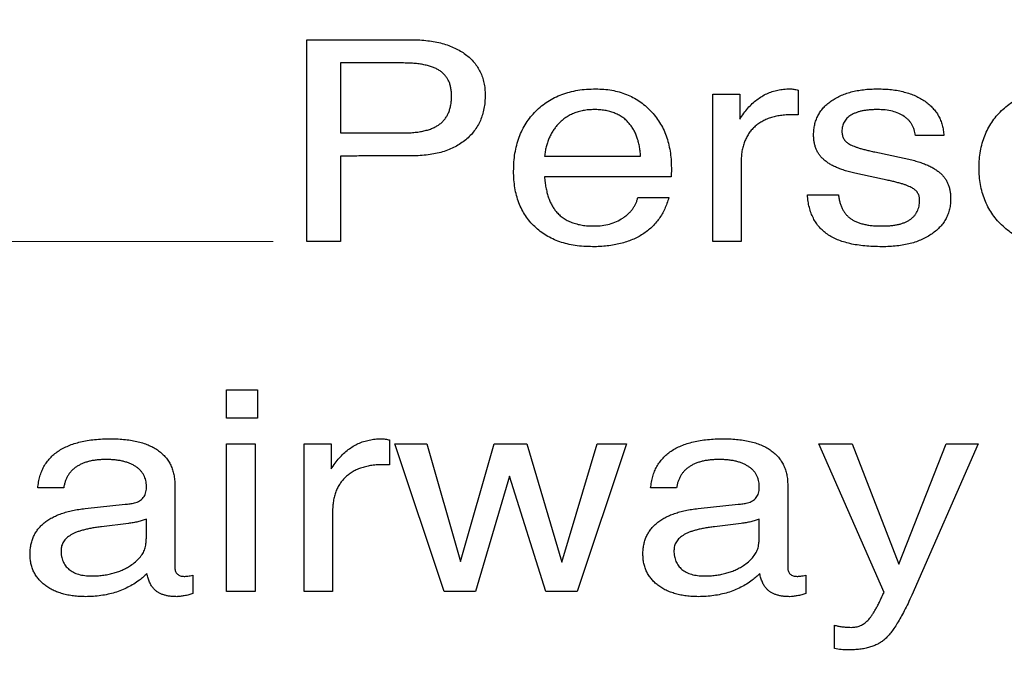
# Model space of a CAD drawing. Units: inches. Extents: x 0.3 to 21.8, y 0.2 to 16.9.
# Drawn here: x 2.5 to 4, y 7 to 8 of the extents above; entities that cross this region are included whole.
import ezdxf

# ---------------------------------------------------------------- set-up
doc = ezdxf.new("R2010")
doc.units = ezdxf.units.IN
doc.header["$MEASUREMENT"] = 0
doc.styles.add('SLDTEXTSTYLE0', font='TXT', dxfattribs={"width": 0.7})
doc.dimstyles.new('SLDDIMSTYLE1', dxfattribs={"dimtxt": 0.125, "dimasz": 0.13, "dimexe": 0, "dimexo": 0.0625, "dimgap": 0.03125, "dimtad": 0, "dimtih": 1, "dimtoh": 1, "dimrnd": 1e-09, "dimzin": 12, "dimdsep": 46, "dimtxsty": 'SLDTEXTSTYLE0', "dimblk1": 'NONE', "dimblk2": 'NONE', "dimsah": 1, "dimcen": 0.09, "dimadec": 0, "dimazin": 3, "dimtfac": 1, "dimtofl": 0, "dimtmove": 0, "dimatfit": 3, "dimldrblk": 'NONE', "dimfxl": 0, "dimfrac": 2, "dimtolj": 1, "dimtzin": 12, "dimarcsym": 0})
doc.dimstyles.new('SLDDIMSTYLE2', dxfattribs={"dimtxt": 0.125, "dimasz": 0.13, "dimexe": 0, "dimexo": 0.0625, "dimgap": 0.03125, "dimtad": 0, "dimtih": 1, "dimtoh": 1, "dimrnd": 1e-09, "dimzin": 4, "dimdsep": 46, "dimtxsty": 'SLDTEXTSTYLE0', "dimblk1": 'NONE', "dimblk2": 'NONE', "dimsah": 1, "dimcen": 0.09, "dimadec": 0, "dimazin": 1, "dimtfac": 1, "dimtofl": 0, "dimtmove": 0, "dimatfit": 3, "dimldrblk": 'NONE', "dimfxl": 0, "dimfrac": 2, "dimtolj": 1, "dimtzin": 12, "dimarcsym": 0})

# ---------------------------------------------------------------- blocks, each defined once
blk = doc.blocks.new('_D_2')
at = {"color": 137, "linetype": 'Continuous', "lineweight": 0}
blk.add_line((2.9141, 7.6588), (1.1298, 7.6588), dxfattribs=at)
at = {"color": 137, "linetype": 'Continuous', "lineweight": 18, "insert": (0.8342, 7.7182), "char_height": 0.125, "attachment_point": 1, "style": 'SLDTEXTSTYLE0'}
blk.add_mtext('3.50', dxfattribs=at)
blk = doc.blocks.new('_None')
blk = doc.blocks.new('_D_3')
at = {"color": 137, "linetype": 'Continuous', "lineweight": 0}
blk.add_line((2.691, 8.4088), (1.1298, 8.4088), dxfattribs=at)
at = {"color": 137, "linetype": 'Continuous', "lineweight": 18, "insert": (0.8342, 8.4682), "char_height": 0.125, "attachment_point": 1, "style": 'SLDTEXTSTYLE0'}
blk.add_mtext('4.25', dxfattribs=at)
blk = doc.blocks.new('_D_4')
at = {"color": 137, "linetype": 'Continuous', "lineweight": 0}
blk.add_line((3.0506, 9.3338), (1.1298, 9.3338), dxfattribs=at)
at = {"color": 137, "linetype": 'Continuous', "lineweight": 18, "insert": (0.8342, 9.3932), "char_height": 0.125, "attachment_point": 1, "style": 'SLDTEXTSTYLE0'}
blk.add_mtext('5.18', dxfattribs=at)
blk = doc.blocks.new('_D_5')
at = {"color": 137, "linetype": 'Continuous', "lineweight": 0}
blk.add_line((4.4507, 10.3971), (1.1298, 10.3971), dxfattribs=at)
at = {"color": 137, "linetype": 'Continuous', "lineweight": 18, "insert": (0.8342, 10.4565), "char_height": 0.125, "attachment_point": 1, "style": 'SLDTEXTSTYLE0'}
blk.add_mtext('6.24', dxfattribs=at)

msp = doc.modelspace()

# ---------------------------------------------------------------- linework, layer by layer
at = {"color": 7, "linetype": 'Continuous', "lineweight": 25}
for p, q in [((2.9641, 7.6588), (2.9641, 7.9588)), ((2.9641, 7.9588), (3.1195, 7.9588)), ((3.1082, 7.9242), (3.0141, 7.9242)), ((3.0141, 7.9242), (3.0141, 7.8203)), ((3.6949, 7.8839), (3.6949, 7.8471)), ((3.568, 7.6588), (3.568, 7.878)), ((3.568, 7.878), (3.6081, 7.878)), ((3.6081, 7.878), (3.6081, 7.8409)), ((3.6949, 7.8471), (3.6857, 7.8472)), ((3.0141, 7.8203), (3.1082, 7.8203)), ((3.9117, 7.8165), (3.8693, 7.8165)), ((3.8088, 7.7919), (3.8529, 7.7828)), ((3.0141, 7.7857), (3.0141, 7.6588)), ((3.3178, 7.7857), (3.4606, 7.7857)), ((3.6103, 7.7772), (3.6103, 7.6588)), ((3.5064, 7.7682), (3.506, 7.7549)), ((3.506, 7.7549), (3.3178, 7.7549)), ((3.8272, 7.7501), (3.7837, 7.7594)), ((3.4564, 7.7242), (3.5026, 7.7242)), ((3.7088, 7.728), (3.7549, 7.728)), ((3.0141, 7.6588), (2.9641, 7.6588)), ((3.6103, 7.6588), (3.568, 7.6588)), ((2.8449, 7.3963), (2.8449, 7.4386)), ((2.8449, 7.4386), (2.891, 7.4386)), ((2.891, 7.4386), (2.891, 7.3963)), ((2.891, 7.3963), (2.8449, 7.3963)), ((2.8449, 7.3579), (2.8872, 7.3579)), ((2.8449, 7.1386), (2.8449, 7.3579)), ((2.8872, 7.3579), (2.8872, 7.1386)), ((2.9603, 7.1386), (2.9603, 7.3579)), ((2.9603, 7.3579), (3.0004, 7.3579)), ((3.0004, 7.3579), (3.0004, 7.3207)), ((3.0872, 7.3638), (3.0872, 7.3269)), ((3.1686, 7.1386), (3.0949, 7.3579)), ((3.0949, 7.3579), (3.1428, 7.3579)), ((3.1428, 7.3579), (3.1926, 7.1833)), ((3.1926, 7.1833), (3.2431, 7.3579)), ((3.2431, 7.3579), (3.2916, 7.3579)), ((3.2916, 7.3579), (3.3437, 7.1821)), ((3.3437, 7.1821), (3.3963, 7.3579)), ((3.4396, 7.3579), (3.3662, 7.1386)), ((3.3963, 7.3579), (3.4396, 7.3579)), ((3.8227, 7.1372), (3.7256, 7.3579)), ((3.7256, 7.3579), (3.7753, 7.3579)), ((3.7753, 7.3579), (3.8449, 7.1794)), ((3.8449, 7.1794), (3.9149, 7.3579)), ((3.9626, 7.3579), (3.864, 7.133)), ((3.9149, 7.3579), (3.9626, 7.3579)), ((3.0872, 7.3269), (3.0781, 7.3271)), ((3.2659, 7.31), (3.2153, 7.1386)), ((3.3195, 7.1386), (3.2659, 7.31)), ((2.7256, 7.2929), (2.7256, 7.2949)), ((2.768, 7.2964), (2.768, 7.1736)), ((3.6372, 7.2929), (3.6372, 7.2949)), ((3.6795, 7.2964), (3.6795, 7.1736)), ((2.6026, 7.2925), (2.5641, 7.2925)), ((3.5141, 7.2925), (3.4756, 7.2925)), ((2.6347, 7.262), (2.6942, 7.2682)), ((3.5463, 7.262), (3.6057, 7.2682)), ((3.0026, 7.2571), (3.0026, 7.1386)), ((2.6988, 7.2397), (2.6591, 7.2348)), ((2.7256, 7.223), (2.7256, 7.2463)), ((3.6104, 7.2397), (3.5706, 7.2348)), ((3.6372, 7.223), (3.6372, 7.2463)), ((2.7949, 7.1627), (2.7949, 7.1355)), ((3.7064, 7.1627), (3.7064, 7.1355)), ((2.8872, 7.1386), (2.8449, 7.1386)), ((3.0026, 7.1386), (2.9603, 7.1386)), ((3.2153, 7.1386), (3.1686, 7.1386)), ((3.3662, 7.1386), (3.3195, 7.1386)), ((3.8211, 7.1343), (3.8227, 7.1372)), ((3.749, 7.054), (3.749, 7.0886))]:
    msp.add_line(p, q, dxfattribs=at)
for points, knots in [([(3.1195, 7.9588), (3.1237, 7.9587), (3.1319, 7.9586), (3.1438, 7.9575), (3.155, 7.9559), (3.1655, 7.9535), (3.1753, 7.9504), (3.1843, 7.9466), (3.1927, 7.9422), (3.2004, 7.9371), (3.2072, 7.9314), (3.2132, 7.9251), (3.2183, 7.9183), (3.2224, 7.9109), (3.2256, 7.9031), (3.2279, 7.8947), (3.2292, 7.8858), (3.2294, 7.8796), (3.2295, 7.8765)], [0, 0, 0, 0, 0.081117, 0.158215, 0.231189, 0.300454, 0.366345, 0.429463, 0.490555, 0.549843, 0.607414, 0.662853, 0.717167, 0.771354, 0.825819, 0.88135, 0.939399, 1, 1, 1, 1]), ([(3.1795, 7.8755), (3.1795, 7.8775), (3.1794, 7.8815), (3.1785, 7.8872), (3.1772, 7.8925), (3.1754, 7.8974), (3.1729, 7.9018), (3.1699, 7.9058), (3.1664, 7.9094), (3.1623, 7.9126), (3.1577, 7.9154), (3.1524, 7.9177), (3.1466, 7.9197), (3.1401, 7.9213), (3.133, 7.9227), (3.1253, 7.9235), (3.117, 7.9241), (3.1112, 7.9241), (3.1082, 7.9242)], [0, 0, 0, 0, 0.061584, 0.12009, 0.174765, 0.227606, 0.278618, 0.3287, 0.379544, 0.431217, 0.485342, 0.543431, 0.606055, 0.673291, 0.746423, 0.824943, 0.909201, 1, 1, 1, 1]), ([(3.2718, 7.7635), (3.2719, 7.7681), (3.2721, 7.777), (3.2736, 7.7899), (3.2762, 7.8022), (3.2799, 7.8138), (3.2845, 7.8246), (3.2902, 7.8347), (3.2969, 7.8441), (3.3047, 7.8527), (3.3133, 7.8605), (3.3227, 7.8673), (3.3328, 7.873), (3.3437, 7.8776), (3.3552, 7.8813), (3.3674, 7.8839), (3.3804, 7.8854), (3.3893, 7.8856), (3.3938, 7.8857)], [0, 0, 0, 0, 0.06999, 0.136674, 0.200603, 0.262669, 0.322702, 0.381742, 0.440907, 0.50024, 0.559803, 0.618718, 0.67791, 0.738226, 0.799705, 0.863633, 0.930318, 1, 1, 1, 1]), ([(3.3938, 7.8857), (3.3979, 7.8856), (3.406, 7.8855), (3.4177, 7.8838), (3.4289, 7.8813), (3.4395, 7.8778), (3.4494, 7.8732), (3.4588, 7.8677), (3.4674, 7.861), (3.4755, 7.8534), (3.4828, 7.845), (3.4891, 7.8359), (3.4945, 7.8262), (3.4989, 7.8158), (3.5022, 7.8048), (3.5047, 7.7932), (3.5062, 7.7809), (3.5063, 7.7725), (3.5064, 7.7682)], [0, 0, 0, 0, 0.067297, 0.131829, 0.194058, 0.254638, 0.313931, 0.373057, 0.432498, 0.492834, 0.553534, 0.613864, 0.674209, 0.7352, 0.797977, 0.862699, 0.929753, 1, 1, 1, 1]), ([(3.6202, 7.8572), (3.6224, 7.8594), (3.6265, 7.8639), (3.6335, 7.8697), (3.6407, 7.8746), (3.6484, 7.8787), (3.6564, 7.8819), (3.6648, 7.884), (3.6735, 7.8855), (3.6795, 7.8856), (3.6825, 7.8857)], [0, 0, 0, 0, 0.13165, 0.259538, 0.382609, 0.504669, 0.62527, 0.747543, 0.871503, 1, 1, 1, 1]), ([(3.6825, 7.8857), (3.6846, 7.8856), (3.6887, 7.8855), (3.6928, 7.8844), (3.6949, 7.8839)], [0, 0, 0, 0, 0.489765, 1, 1, 1, 1]), ([(3.718, 7.8177), (3.718, 7.8202), (3.7182, 7.8252), (3.7194, 7.8325), (3.7214, 7.8393), (3.7243, 7.8458), (3.7278, 7.8519), (3.7323, 7.8575), (3.7375, 7.8627), (3.7436, 7.8675), (3.7502, 7.8718), (3.7575, 7.8755), (3.7654, 7.8786), (3.7738, 7.8813), (3.7828, 7.8832), (3.7923, 7.8847), (3.8024, 7.8855), (3.8094, 7.8856), (3.8129, 7.8857)], [0, 0, 0, 0, 0.058313, 0.114088, 0.168058, 0.221638, 0.274869, 0.329357, 0.385116, 0.443828, 0.504486, 0.566818, 0.63101, 0.69829, 0.767809, 0.841531, 0.91882, 1, 1, 1, 1]), ([(3.8129, 7.8857), (3.8165, 7.8856), (3.8236, 7.8855), (3.8339, 7.8847), (3.8436, 7.8833), (3.8528, 7.8812), (3.8614, 7.8787), (3.8694, 7.8755), (3.8769, 7.8717), (3.8837, 7.8674), (3.8899, 7.8626), (3.8953, 7.8573), (3.9001, 7.8516), (3.904, 7.8455), (3.9071, 7.8388), (3.9094, 7.8317), (3.9111, 7.8243), (3.9115, 7.8191), (3.9117, 7.8165)], [0, 0, 0, 0, 0.0809133, 0.1575828, 0.230323, 0.2999249, 0.366653, 0.4306311, 0.4921833, 0.5524355, 0.6107149, 0.6669631, 0.7215464, 0.7755949, 0.8297762, 0.8844637, 0.9411732, 1, 1, 1, 1]), ([(3.9641, 7.7684), (3.9642, 7.7727), (3.9644, 7.7811), (3.966, 7.7933), (3.9686, 7.805), (3.9722, 7.816), (3.977, 7.8263), (3.9827, 7.8361), (3.9896, 7.8451), (3.9975, 7.8535), (4.0061, 7.8611), (4.0155, 7.8677), (4.0255, 7.8733), (4.0362, 7.8779), (4.0475, 7.8813), (4.0595, 7.8838), (4.0721, 7.8855), (4.0807, 7.8856), (4.0851, 7.8857)], [0, 0, 0, 0, 0.067851, 0.132682, 0.19501, 0.256116, 0.315787, 0.375005, 0.434496, 0.495233, 0.556085, 0.616111, 0.676386, 0.737406, 0.799428, 0.863546, 0.930263, 1, 1, 1, 1]), ([(3.1082, 7.8203), (3.1112, 7.8203), (3.117, 7.8204), (3.1253, 7.8211), (3.133, 7.822), (3.1401, 7.8236), (3.1466, 7.8254), (3.1524, 7.8277), (3.1577, 7.8304), (3.1623, 7.8335), (3.1664, 7.8371), (3.1699, 7.8412), (3.1729, 7.8458), (3.1754, 7.8508), (3.1772, 7.8563), (3.1785, 7.8623), (3.1794, 7.8687), (3.1795, 7.8732), (3.1795, 7.8755)], [0, 0, 0, 0, 0.086486, 0.166824, 0.241758, 0.311756, 0.376404, 0.436861, 0.493703, 0.547143, 0.598951, 0.650818, 0.702808, 0.756531, 0.812321, 0.871174, 0.933222, 1, 1, 1, 1]), ([(3.2295, 7.8765), (3.2294, 7.8731), (3.2292, 7.8663), (3.2279, 7.8565), (3.2256, 7.8473), (3.2225, 7.8387), (3.2184, 7.8306), (3.2133, 7.8231), (3.2075, 7.8162), (3.2006, 7.8099), (3.1931, 7.8043), (3.1848, 7.7994), (3.1758, 7.7953), (3.166, 7.7919), (3.1556, 7.7893), (3.1445, 7.7875), (3.1327, 7.7863), (3.1246, 7.7862), (3.1205, 7.7861)], [0, 0, 0, 0, 0.064566, 0.125871, 0.184622, 0.24168, 0.298027, 0.353668, 0.409796, 0.467638, 0.526585, 0.586265, 0.64768, 0.7116, 0.778537, 0.848506, 0.922346, 1, 1, 1, 1]), ([(3.3916, 7.8549), (3.3888, 7.8549), (3.3834, 7.8547), (3.3755, 7.8536), (3.368, 7.8519), (3.361, 7.8494), (3.3543, 7.8462), (3.3481, 7.8423), (3.3423, 7.8377), (3.3389, 7.8341), (3.3372, 7.8323)], [0, 0, 0, 0, 0.136586, 0.267338, 0.39326, 0.514917, 0.635654, 0.755252, 0.876941, 1, 1, 1, 1]), ([(3.4429, 7.8353), (3.4414, 7.8369), (3.4384, 7.84), (3.4332, 7.844), (3.4275, 7.8474), (3.4213, 7.8501), (3.4146, 7.8523), (3.4074, 7.8539), (3.3996, 7.8548), (3.3943, 7.8549), (3.3916, 7.8549)], [0, 0, 0, 0, 0.115452, 0.229548, 0.345554, 0.465153, 0.588873, 0.718015, 0.854653, 1, 1, 1, 1]), ([(3.6081, 7.8409), (3.61, 7.8438), (3.6138, 7.8494), (3.6181, 7.8546), (3.6202, 7.8572)], [0, 0, 0, 0, 0.5101, 1, 1, 1, 1]), ([(3.8128, 7.8549), (3.8107, 7.8549), (3.8066, 7.8549), (3.8008, 7.8544), (3.7953, 7.8539), (3.7902, 7.853), (3.7855, 7.8518), (3.7811, 7.8503), (3.7771, 7.8487), (3.7736, 7.8467), (3.7704, 7.8445), (3.7676, 7.8422), (3.7653, 7.8394), (3.7634, 7.8365), (3.7619, 7.8334), (3.7609, 7.8299), (3.7602, 7.8263), (3.7602, 7.8238), (3.7601, 7.8225)], [0, 0, 0, 0, 0.089836, 0.174689, 0.253754, 0.328299, 0.397842, 0.463389, 0.525307, 0.583274, 0.637896, 0.690543, 0.741411, 0.79076, 0.84059, 0.891134, 0.944666, 1, 1, 1, 1]), ([(3.8693, 7.8165), (3.8691, 7.818), (3.8687, 7.8209), (3.8676, 7.8251), (3.8661, 7.829), (3.8643, 7.8328), (3.8619, 7.8362), (3.8592, 7.8394), (3.8561, 7.8423), (3.8513, 7.8459), (3.8445, 7.8496), (3.835, 7.8527), (3.8243, 7.8547), (3.8167, 7.8548), (3.8128, 7.8549)], [0, 0, 0, 0, 0.059396, 0.116779, 0.17207, 0.227103, 0.280833, 0.336032, 0.392216, 0.450015, 0.571545, 0.700592, 0.843395, 1, 1, 1, 1]), ([(3.4606, 7.7857), (3.4604, 7.7883), (3.46, 7.7933), (3.4589, 7.8006), (3.4574, 7.8075), (3.4553, 7.8139), (3.453, 7.82), (3.45, 7.8255), (3.4468, 7.8307), (3.4442, 7.8338), (3.4429, 7.8353)], [0, 0, 0, 0, 0.145136, 0.282177, 0.413165, 0.538937, 0.659591, 0.775838, 0.889254, 1, 1, 1, 1]), ([(3.6857, 7.8472), (3.6828, 7.8472), (3.6771, 7.8471), (3.6688, 7.8462), (3.6611, 7.8448), (3.6538, 7.8428), (3.647, 7.8403), (3.6408, 7.8371), (3.635, 7.8334), (3.6298, 7.8291), (3.6252, 7.8243), (3.6212, 7.819), (3.6178, 7.8132), (3.615, 7.807), (3.6129, 7.8002), (3.6113, 7.793), (3.6104, 7.7853), (3.6103, 7.78), (3.6103, 7.7772)], [0, 0, 0, 0, 0.074917, 0.14554, 0.21283, 0.277149, 0.338491, 0.397662, 0.455838, 0.51303, 0.569972, 0.625974, 0.682969, 0.740819, 0.80115, 0.864117, 0.930208, 1, 1, 1, 1]), ([(3.3372, 7.8323), (3.3359, 7.8308), (3.3333, 7.8277), (3.3299, 7.8227), (3.3268, 7.8175), (3.3242, 7.8117), (3.322, 7.8057), (3.3201, 7.7994), (3.3187, 7.7927), (3.3181, 7.788), (3.3178, 7.7857)], [0, 0, 0, 0, 0.116594, 0.233629, 0.352827, 0.473967, 0.598925, 0.728354, 0.861444, 1, 1, 1, 1]), ([(3.7601, 7.8225), (3.7602, 7.8206), (3.7604, 7.8169), (3.7624, 7.8118), (3.7656, 7.8074), (3.7685, 7.8053), (3.7701, 7.8043)], [0, 0, 0, 0, 0.261693, 0.504377, 0.745779, 1, 1, 1, 1]), ([(3.7334, 7.7804), (3.7322, 7.7815), (3.7297, 7.7837), (3.7266, 7.7876), (3.7238, 7.7918), (3.7217, 7.7963), (3.72, 7.8012), (3.7188, 7.8064), (3.7181, 7.8119), (3.718, 7.8157), (3.718, 7.8177)], [0, 0, 0, 0, 0.120177, 0.23893, 0.357562, 0.477367, 0.599427, 0.726581, 0.860192, 1, 1, 1, 1]), ([(3.7701, 7.8043), (3.771, 7.8037), (3.7729, 7.8026), (3.7763, 7.8011), (3.7802, 7.7996), (3.7848, 7.798), (3.7899, 7.7965), (3.7957, 7.7949), (3.802, 7.7935), (3.8065, 7.7925), (3.8088, 7.7919)], [0, 0, 0, 0, 0.077884, 0.166935, 0.271494, 0.388497, 0.520507, 0.665685, 0.826214, 1, 1, 1, 1]), ([(3.1205, 7.7861), (3.115, 7.7861), (3.1044, 7.7862), (3.0889, 7.7862), (3.0743, 7.7861), (3.0605, 7.7861), (3.0477, 7.7861), (3.0357, 7.7859), (3.0246, 7.7858), (3.0175, 7.7857), (3.0141, 7.7857)], [0, 0, 0, 0, 0.154235, 0.299994, 0.437281, 0.566091, 0.686994, 0.799992, 0.90395, 1, 1, 1, 1]), ([(3.7837, 7.7594), (3.7809, 7.76), (3.7754, 7.7613), (3.7675, 7.7633), (3.7602, 7.7657), (3.7536, 7.7682), (3.7476, 7.7709), (3.7423, 7.7739), (3.7375, 7.7769), (3.7347, 7.7792), (3.7334, 7.7804)], [0, 0, 0, 0, 0.159095, 0.30707, 0.444769, 0.573265, 0.692935, 0.802854, 0.904556, 1, 1, 1, 1]), ([(3.8529, 7.7828), (3.8559, 7.7822), (3.8616, 7.7809), (3.8699, 7.7786), (3.8775, 7.7762), (3.8845, 7.7736), (3.8908, 7.7708), (3.8964, 7.7678), (3.9014, 7.7646), (3.9044, 7.7622), (3.9058, 7.7611)], [0, 0, 0, 0, 0.158926, 0.306769, 0.44523, 0.573271, 0.692899, 0.803616, 0.905148, 1, 1, 1, 1]), ([(3.3893, 7.6511), (3.3849, 7.6512), (3.3762, 7.6514), (3.3636, 7.6527), (3.3517, 7.6551), (3.3405, 7.6583), (3.33, 7.6625), (3.3203, 7.6677), (3.3113, 7.6738), (3.303, 7.6808), (3.2957, 7.6886), (3.2893, 7.6972), (3.2838, 7.7065), (3.2795, 7.7166), (3.2759, 7.7273), (3.2736, 7.7388), (3.272, 7.7509), (3.2719, 7.7593), (3.2718, 7.7635)], [0, 0, 0, 0, 0.072407, 0.141265, 0.206722, 0.269538, 0.33067, 0.390165, 0.448567, 0.507079, 0.565188, 0.622946, 0.681085, 0.740193, 0.801213, 0.864181, 0.930525, 1, 1, 1, 1]), ([(4.0851, 7.6511), (4.0807, 7.6512), (4.0721, 7.6513), (4.0595, 7.6529), (4.0475, 7.6554), (4.0362, 7.659), (4.0256, 7.6636), (4.0155, 7.6691), (4.0062, 7.6758), (3.9974, 7.6833), (3.9896, 7.6917), (3.9827, 7.7008), (3.977, 7.7105), (3.9722, 7.7209), (3.9686, 7.7319), (3.966, 7.7435), (3.9644, 7.7557), (3.9642, 7.7641), (3.9641, 7.7684)], [0, 0, 0, 0, 0.069752, 0.136483, 0.200614, 0.262742, 0.323775, 0.383909, 0.44413, 0.504994, 0.565743, 0.625247, 0.684477, 0.744448, 0.805266, 0.867607, 0.932452, 1, 1, 1, 1]), ([(3.3178, 7.7549), (3.318, 7.7522), (3.3185, 7.7469), (3.3197, 7.7392), (3.3213, 7.732), (3.3233, 7.7252), (3.3255, 7.719), (3.3284, 7.7133), (3.3314, 7.708), (3.3338, 7.7049), (3.335, 7.7034)], [0, 0, 0, 0, 0.14884, 0.289878, 0.423783, 0.549545, 0.670465, 0.784395, 0.894182, 1, 1, 1, 1]), ([(3.8658, 7.7378), (3.8649, 7.7383), (3.863, 7.7395), (3.8596, 7.7409), (3.8557, 7.7426), (3.8512, 7.744), (3.8461, 7.7456), (3.8403, 7.7471), (3.834, 7.7486), (3.8295, 7.7496), (3.8272, 7.7501)], [0, 0, 0, 0, 0.07684, 0.166164, 0.26967, 0.386557, 0.519392, 0.664633, 0.826, 1, 1, 1, 1]), ([(3.9058, 7.7611), (3.9071, 7.7599), (3.9096, 7.7576), (3.9129, 7.7536), (3.9156, 7.7493), (3.9179, 7.7446), (3.9197, 7.7396), (3.9208, 7.7343), (3.9217, 7.7286), (3.9218, 7.7247), (3.9218, 7.7227)], [0, 0, 0, 0, 0.120625, 0.23877, 0.358223, 0.478272, 0.599874, 0.727407, 0.860079, 1, 1, 1, 1]), ([(3.8757, 7.7199), (3.8756, 7.7218), (3.8754, 7.7254), (3.8734, 7.7304), (3.8702, 7.7347), (3.8673, 7.7368), (3.8658, 7.7378)], [0, 0, 0, 0, 0.262045, 0.502407, 0.74446, 1, 1, 1, 1]), ([(3.5026, 7.7242), (3.5017, 7.7213), (3.5001, 7.7155), (3.4966, 7.7074), (3.4927, 7.6998), (3.4882, 7.6927), (3.483, 7.6862), (3.4773, 7.6801), (3.4709, 7.6746), (3.4639, 7.6696), (3.4564, 7.6652), (3.4484, 7.6615), (3.4398, 7.6582), (3.4307, 7.6556), (3.4211, 7.6536), (3.411, 7.6521), (3.4003, 7.6513), (3.3931, 7.6511), (3.3893, 7.6511)], [0, 0, 0, 0, 0.0620065, 0.1220757, 0.1803464, 0.2378114, 0.2945532, 0.3512428, 0.4089294, 0.4669793, 0.5264736, 0.586959, 0.6493984, 0.7139267, 0.7811549, 0.8509632, 0.9239373, 1, 1, 1, 1]), ([(3.3917, 7.6819), (3.3956, 7.682), (3.4033, 7.6822), (3.4144, 7.6846), (3.4248, 7.6882), (3.4327, 7.6927), (3.4385, 7.6967), (3.4424, 7.7), (3.4459, 7.7035), (3.4489, 7.7073), (3.4515, 7.7111), (3.4536, 7.7153), (3.4553, 7.7196), (3.4561, 7.7226), (3.4564, 7.7242)], [0, 0, 0, 0, 0.141473, 0.276129, 0.40693, 0.536247, 0.599815, 0.661159, 0.719746, 0.77713, 0.83268, 0.888421, 0.944078, 1, 1, 1, 1]), ([(3.8196, 7.6511), (3.8152, 7.6511), (3.8067, 7.6513), (3.7944, 7.6521), (3.7829, 7.6535), (3.7723, 7.6555), (3.7625, 7.6582), (3.7536, 7.6613), (3.7456, 7.6651), (3.7384, 7.6695), (3.732, 7.6745), (3.7264, 7.6802), (3.7215, 7.6865), (3.7174, 7.6935), (3.7141, 7.7012), (3.7115, 7.7096), (3.7096, 7.7185), (3.7091, 7.7248), (3.7088, 7.728)], [0, 0, 0, 0, 0.086819, 0.167886, 0.243443, 0.314164, 0.380394, 0.442415, 0.500477, 0.555014, 0.607819, 0.659988, 0.711754, 0.764804, 0.819406, 0.876433, 0.936477, 1, 1, 1, 1]), ([(3.7549, 7.728), (3.7552, 7.726), (3.7557, 7.7222), (3.757, 7.7167), (3.7588, 7.7117), (3.7608, 7.707), (3.7633, 7.7028), (3.7662, 7.699), (3.7695, 7.6956), (3.7731, 7.6926), (3.7773, 7.6901), (3.7818, 7.6878), (3.787, 7.686), (3.7926, 7.6844), (3.7987, 7.6833), (3.8054, 7.6824), (3.8125, 7.682), (3.8174, 7.6819), (3.8199, 7.6819)], [0, 0, 0, 0, 0.066445, 0.129191, 0.188116, 0.244529, 0.298899, 0.351981, 0.404119, 0.456038, 0.509604, 0.566256, 0.626894, 0.691613, 0.761276, 0.835594, 0.91486, 1, 1, 1, 1]), ([(3.9218, 7.7227), (3.9217, 7.72), (3.9216, 7.7147), (3.9202, 7.7071), (3.9181, 7.6998), (3.915, 7.693), (3.9112, 7.6866), (3.9063, 7.6807), (3.9007, 7.6752), (3.8942, 7.6702), (3.887, 7.6657), (3.8791, 7.6618), (3.8707, 7.6584), (3.8617, 7.6557), (3.852, 7.6536), (3.8418, 7.6522), (3.8309, 7.6512), (3.8234, 7.6511), (3.8196, 7.6511)], [0, 0, 0, 0, 0.057655, 0.112613, 0.166444, 0.219145, 0.271981, 0.326067, 0.381974, 0.440762, 0.501565, 0.564016, 0.628804, 0.696093, 0.766466, 0.840296, 0.918334, 1, 1, 1, 1]), ([(3.8199, 7.6819), (3.8222, 7.6819), (3.8265, 7.682), (3.8327, 7.6824), (3.8386, 7.6832), (3.844, 7.6841), (3.849, 7.6855), (3.8536, 7.6872), (3.8578, 7.6891), (3.8615, 7.6914), (3.8648, 7.694), (3.8678, 7.6969), (3.8703, 7.7), (3.8722, 7.7035), (3.8738, 7.7072), (3.8749, 7.7112), (3.8756, 7.7154), (3.8757, 7.7184), (3.8757, 7.7199)], [0, 0, 0, 0, 0.087338, 0.169324, 0.246301, 0.318342, 0.386085, 0.44979, 0.509614, 0.566811, 0.621723, 0.674562, 0.726646, 0.778451, 0.830606, 0.884414, 0.940925, 1, 1, 1, 1]), ([(3.335, 7.7034), (3.3366, 7.7016), (3.3397, 7.6982), (3.3452, 7.6938), (3.3514, 7.6901), (3.3583, 7.6871), (3.3657, 7.6847), (3.3738, 7.683), (3.3825, 7.6821), (3.3886, 7.6819), (3.3917, 7.6819)], [0, 0, 0, 0, 0.111287, 0.223209, 0.337228, 0.454899, 0.579897, 0.711229, 0.850228, 1, 1, 1, 1]), ([(2.5641, 7.2925), (2.5645, 7.2954), (2.5651, 7.3012), (2.5671, 7.3095), (2.5697, 7.3172), (2.5731, 7.3244), (2.5774, 7.331), (2.5823, 7.3371), (2.5881, 7.3425), (2.5945, 7.3474), (2.6017, 7.3517), (2.6097, 7.3554), (2.6184, 7.3586), (2.6278, 7.3612), (2.6379, 7.3631), (2.6488, 7.3646), (2.6604, 7.3654), (2.6684, 7.3655), (2.6725, 7.3656)], [0, 0, 0, 0, 0.061037, 0.118919, 0.174606, 0.228892, 0.282188, 0.335394, 0.388936, 0.44415, 0.501161, 0.561162, 0.624292, 0.690868, 0.761308, 0.83602, 0.915633, 1, 1, 1, 1]), ([(2.6725, 7.3656), (2.6762, 7.3655), (2.6836, 7.3654), (2.6942, 7.3646), (2.7042, 7.3632), (2.7134, 7.3613), (2.722, 7.3588), (2.7299, 7.3558), (2.7371, 7.3522), (2.7436, 7.3481), (2.7493, 7.3433), (2.7544, 7.3382), (2.7585, 7.3324), (2.7621, 7.3262), (2.7647, 7.3194), (2.7666, 7.3122), (2.7678, 7.3045), (2.7679, 7.2991), (2.768, 7.2964)], [0, 0, 0, 0, 0.084499, 0.164239, 0.239536, 0.309767, 0.3763, 0.4393, 0.499179, 0.556383, 0.611611, 0.665311, 0.717703, 0.770814, 0.824879, 0.880246, 0.938387, 1, 1, 1, 1]), ([(3.0125, 7.337), (3.0147, 7.3393), (3.0188, 7.3438), (3.0258, 7.3496), (3.0331, 7.3545), (3.0407, 7.3585), (3.0487, 7.3617), (3.0571, 7.3639), (3.0658, 7.3654), (3.0718, 7.3655), (3.0748, 7.3656)], [0, 0, 0, 0, 0.13165, 0.259538, 0.382609, 0.504669, 0.62527, 0.747543, 0.871503, 1, 1, 1, 1]), ([(3.0748, 7.3656), (3.0769, 7.3655), (3.0811, 7.3654), (3.0851, 7.3643), (3.0872, 7.3638)], [0, 0, 0, 0, 0.489765, 1, 1, 1, 1]), ([(3.4756, 7.2925), (3.476, 7.2954), (3.4767, 7.3012), (3.4786, 7.3095), (3.4812, 7.3172), (3.4847, 7.3244), (3.4889, 7.331), (3.4939, 7.3371), (3.4996, 7.3425), (3.506, 7.3474), (3.5133, 7.3517), (3.5212, 7.3554), (3.5299, 7.3586), (3.5393, 7.3612), (3.5495, 7.3631), (3.5603, 7.3646), (3.5719, 7.3654), (3.5799, 7.3655), (3.584, 7.3656)], [0, 0, 0, 0, 0.061037, 0.118919, 0.174606, 0.228892, 0.282188, 0.335394, 0.388936, 0.44415, 0.501161, 0.561162, 0.624292, 0.690868, 0.761308, 0.83602, 0.915633, 1, 1, 1, 1]), ([(3.584, 7.3656), (3.5878, 7.3655), (3.5951, 7.3654), (3.6058, 7.3646), (3.6157, 7.3632), (3.625, 7.3613), (3.6335, 7.3588), (3.6414, 7.3558), (3.6486, 7.3522), (3.6551, 7.3481), (3.6608, 7.3433), (3.6659, 7.3382), (3.6701, 7.3324), (3.6736, 7.3262), (3.6762, 7.3194), (3.6782, 7.3122), (3.6793, 7.3045), (3.6794, 7.2991), (3.6795, 7.2964)], [0, 0, 0, 0, 0.0844987, 0.1642394, 0.239536, 0.3097667, 0.3762999, 0.4393, 0.4991787, 0.5563832, 0.6116108, 0.6653113, 0.7177027, 0.7708136, 0.8248794, 0.8802458, 0.9383866, 1, 1, 1, 1]), ([(3.0004, 7.3207), (3.0023, 7.3236), (3.0061, 7.3293), (3.0104, 7.3345), (3.0125, 7.337)], [0, 0, 0, 0, 0.5101, 1, 1, 1, 1]), ([(2.666, 7.3348), (2.6637, 7.3348), (2.6592, 7.3347), (2.6527, 7.3342), (2.6466, 7.3334), (2.6409, 7.3323), (2.6355, 7.3307), (2.6306, 7.3289), (2.626, 7.3267), (2.6218, 7.3242), (2.618, 7.3214), (2.6146, 7.3183), (2.6116, 7.3148), (2.609, 7.3109), (2.6067, 7.3068), (2.605, 7.3023), (2.6035, 7.2975), (2.6029, 7.2942), (2.6026, 7.2925)], [0, 0, 0, 0, 0.081348, 0.158598, 0.23204, 0.301148, 0.366405, 0.429606, 0.489594, 0.546847, 0.602915, 0.657427, 0.712052, 0.766461, 0.822311, 0.87927, 0.938166, 1, 1, 1, 1]), ([(2.7256, 7.2949), (2.7256, 7.2964), (2.7255, 7.2994), (2.7248, 7.3038), (2.7235, 7.3078), (2.7218, 7.3116), (2.7195, 7.3152), (2.7168, 7.3185), (2.7136, 7.3216), (2.7098, 7.3243), (2.7057, 7.3268), (2.7012, 7.3289), (2.6962, 7.3307), (2.6909, 7.3323), (2.6852, 7.3334), (2.6792, 7.3342), (2.6727, 7.3347), (2.6683, 7.3348), (2.666, 7.3348)], [0, 0, 0, 0, 0.056755, 0.11119, 0.163552, 0.215273, 0.267208, 0.320203, 0.374541, 0.432113, 0.491969, 0.554009, 0.618425, 0.686648, 0.758897, 0.834937, 0.914955, 1, 1, 1, 1]), ([(3.0781, 7.3271), (3.0751, 7.327), (3.0694, 7.3269), (3.0612, 7.3261), (3.0534, 7.3246), (3.0461, 7.3227), (3.0393, 7.3202), (3.0331, 7.317), (3.0273, 7.3133), (3.0221, 7.309), (3.0175, 7.3042), (3.0135, 7.2989), (3.0101, 7.2931), (3.0073, 7.2869), (3.0052, 7.2801), (3.0036, 7.2729), (3.0027, 7.2651), (3.0026, 7.2598), (3.0026, 7.2571)], [0, 0, 0, 0, 0.074917, 0.14554, 0.21283, 0.277149, 0.338491, 0.397662, 0.455838, 0.51303, 0.569972, 0.625974, 0.682969, 0.740819, 0.80115, 0.864117, 0.930208, 1, 1, 1, 1]), ([(3.5775, 7.3348), (3.5752, 7.3348), (3.5708, 7.3347), (3.5643, 7.3342), (3.5582, 7.3334), (3.5524, 7.3323), (3.5471, 7.3307), (3.5421, 7.3289), (3.5375, 7.3267), (3.5333, 7.3242), (3.5295, 7.3214), (3.5261, 7.3183), (3.5231, 7.3148), (3.5205, 7.3109), (3.5183, 7.3068), (3.5165, 7.3023), (3.515, 7.2975), (3.5144, 7.2942), (3.5141, 7.2925)], [0, 0, 0, 0, 0.081348, 0.158598, 0.23204, 0.301148, 0.366405, 0.429606, 0.489594, 0.546847, 0.602915, 0.657427, 0.712052, 0.766461, 0.822311, 0.87927, 0.938166, 1, 1, 1, 1]), ([(3.6372, 7.2949), (3.6371, 7.2964), (3.637, 7.2994), (3.6363, 7.3038), (3.635, 7.3078), (3.6333, 7.3116), (3.631, 7.3152), (3.6283, 7.3185), (3.6251, 7.3216), (3.6214, 7.3243), (3.6172, 7.3268), (3.6127, 7.3289), (3.6078, 7.3307), (3.6025, 7.3323), (3.5968, 7.3334), (3.5907, 7.3342), (3.5842, 7.3347), (3.5798, 7.3348), (3.5775, 7.3348)], [0, 0, 0, 0, 0.056755, 0.11119, 0.163552, 0.215273, 0.267208, 0.320203, 0.374541, 0.432113, 0.491969, 0.554009, 0.618425, 0.686648, 0.758897, 0.834937, 0.914955, 1, 1, 1, 1]), ([(2.708, 7.2702), (2.7093, 7.2706), (2.7119, 7.2714), (2.7155, 7.273), (2.7186, 7.2753), (2.7211, 7.2781), (2.7232, 7.2812), (2.7246, 7.2848), (2.7255, 7.2887), (2.7256, 7.2915), (2.7256, 7.2929)], [0, 0, 0, 0, 0.1329792, 0.2583679, 0.3777937, 0.4959784, 0.6152652, 0.7375582, 0.8633431, 1, 1, 1, 1]), ([(3.6195, 7.2702), (3.6209, 7.2706), (3.6234, 7.2714), (3.627, 7.273), (3.6301, 7.2753), (3.6326, 7.2781), (3.6347, 7.2812), (3.6362, 7.2848), (3.637, 7.2887), (3.6371, 7.2915), (3.6372, 7.2929)], [0, 0, 0, 0, 0.132979, 0.258368, 0.377794, 0.495978, 0.615265, 0.737558, 0.863343, 1, 1, 1, 1]), ([(2.6942, 7.2682), (2.6965, 7.2684), (2.7012, 7.2689), (2.7057, 7.2698), (2.708, 7.2702)], [0, 0, 0, 0, 0.510868, 1, 1, 1, 1]), ([(3.6057, 7.2682), (3.6081, 7.2684), (3.6127, 7.2689), (3.6173, 7.2698), (3.6195, 7.2702)], [0, 0, 0, 0, 0.5108683, 1, 1, 1, 1]), ([(2.5526, 7.194), (2.5526, 7.1964), (2.5527, 7.2011), (2.5538, 7.2078), (2.5554, 7.2142), (2.5577, 7.2203), (2.5606, 7.2259), (2.5643, 7.2312), (2.5686, 7.2361), (2.5735, 7.2406), (2.5791, 7.2447), (2.5853, 7.2484), (2.5921, 7.2517), (2.5994, 7.2546), (2.6074, 7.257), (2.616, 7.2591), (2.6251, 7.2608), (2.6315, 7.2616), (2.6347, 7.262)], [0, 0, 0, 0, 0.0599143, 0.1173818, 0.1728719, 0.2271404, 0.2804665, 0.334079, 0.3887208, 0.4450942, 0.50313, 0.564117, 0.6274149, 0.6939225, 0.764041, 0.8387251, 0.917131, 1, 1, 1, 1]), ([(3.4641, 7.194), (3.4642, 7.1964), (3.4642, 7.2011), (3.4653, 7.2078), (3.4669, 7.2142), (3.4692, 7.2203), (3.4722, 7.2259), (3.4758, 7.2312), (3.4801, 7.2361), (3.4851, 7.2406), (3.4906, 7.2447), (3.4968, 7.2484), (3.5036, 7.2517), (3.511, 7.2546), (3.5189, 7.257), (3.5275, 7.2591), (3.5367, 7.2608), (3.543, 7.2616), (3.5463, 7.262)], [0, 0, 0, 0, 0.059914, 0.117382, 0.172872, 0.22714, 0.280466, 0.334079, 0.388721, 0.445094, 0.50313, 0.564117, 0.627415, 0.693923, 0.764041, 0.838725, 0.917131, 1, 1, 1, 1]), ([(2.6591, 7.2348), (2.6565, 7.2345), (2.6516, 7.2339), (2.6446, 7.2328), (2.6381, 7.2314), (2.632, 7.23), (2.6265, 7.2285), (2.6216, 7.2267), (2.6172, 7.2247), (2.6133, 7.2227), (2.6099, 7.2205), (2.6069, 7.2181), (2.6043, 7.2154), (2.6023, 7.2126), (2.6007, 7.2095), (2.5995, 7.2063), (2.5989, 7.2029), (2.5988, 7.2005), (2.5987, 7.1993)], [0, 0, 0, 0, 0.099721, 0.192785, 0.28009, 0.360833, 0.435139, 0.503693, 0.566272, 0.623866, 0.676563, 0.726226, 0.773984, 0.819528, 0.863775, 0.90798, 0.952788, 1, 1, 1, 1]), ([(2.7256, 7.2463), (2.7236, 7.2456), (2.7194, 7.244), (2.7129, 7.2422), (2.706, 7.2406), (2.7013, 7.24), (2.6988, 7.2397)], [0, 0, 0, 0, 0.237499, 0.483415, 0.73668, 1, 1, 1, 1]), ([(3.5706, 7.2348), (3.5681, 7.2345), (3.5632, 7.2339), (3.5561, 7.2328), (3.5496, 7.2314), (3.5436, 7.23), (3.5381, 7.2285), (3.5332, 7.2267), (3.5287, 7.2247), (3.5248, 7.2227), (3.5214, 7.2205), (3.5184, 7.2181), (3.5159, 7.2154), (3.5138, 7.2126), (3.5122, 7.2095), (3.5111, 7.2063), (3.5104, 7.2029), (3.5103, 7.2005), (3.5103, 7.1993)], [0, 0, 0, 0, 0.099721, 0.192785, 0.28009, 0.360833, 0.435139, 0.503693, 0.566272, 0.623866, 0.676563, 0.726226, 0.773984, 0.819528, 0.863775, 0.90798, 0.952788, 1, 1, 1, 1]), ([(3.6372, 7.2463), (3.6351, 7.2456), (3.631, 7.244), (3.6244, 7.2422), (3.6175, 7.2406), (3.6128, 7.24), (3.6104, 7.2397)], [0, 0, 0, 0, 0.237499, 0.483415, 0.73668, 1, 1, 1, 1]), ([(2.7249, 7.2101), (2.7251, 7.2121), (2.7256, 7.2164), (2.7256, 7.2207), (2.7256, 7.223)], [0, 0, 0, 0, 0.477513, 1, 1, 1, 1]), ([(3.6365, 7.2101), (3.6367, 7.2121), (3.6371, 7.2164), (3.6372, 7.2207), (3.6372, 7.223)], [0, 0, 0, 0, 0.477513, 1, 1, 1, 1]), ([(2.7235, 7.2018), (2.7238, 7.2029), (2.7245, 7.2057), (2.7248, 7.2085), (2.7249, 7.2101)], [0, 0, 0, 0, 0.41832, 1, 1, 1, 1]), ([(3.635, 7.2018), (3.6353, 7.2029), (3.6361, 7.2057), (3.6363, 7.2085), (3.6365, 7.2101)], [0, 0, 0, 0, 0.4183202, 1, 1, 1, 1]), ([(2.6352, 7.1309), (2.6321, 7.131), (2.6261, 7.131), (2.6173, 7.1319), (2.609, 7.1332), (2.6012, 7.1351), (2.5939, 7.1375), (2.587, 7.1403), (2.5807, 7.1439), (2.5748, 7.1478), (2.5696, 7.1522), (2.5651, 7.1571), (2.5612, 7.1623), (2.558, 7.168), (2.5556, 7.174), (2.5538, 7.1803), (2.5528, 7.1871), (2.5526, 7.1917), (2.5526, 7.194)], [0, 0, 0, 0, 0.079142, 0.154491, 0.226281, 0.294439, 0.360397, 0.423469, 0.485094, 0.545367, 0.604043, 0.660378, 0.715864, 0.770602, 0.825651, 0.881612, 0.939301, 1, 1, 1, 1]), ([(2.5987, 7.1993), (2.5988, 7.1979), (2.5988, 7.195), (2.5993, 7.1909), (2.6004, 7.187), (2.6016, 7.1833), (2.6033, 7.18), (2.6053, 7.1768), (2.6077, 7.174), (2.6114, 7.1705), (2.6171, 7.1668), (2.625, 7.1639), (2.6342, 7.162), (2.6407, 7.1618), (2.6441, 7.1617)], [0, 0, 0, 0, 0.065587, 0.128053, 0.187273, 0.244339, 0.300543, 0.35583, 0.411233, 0.467759, 0.584535, 0.708732, 0.846232, 1, 1, 1, 1]), ([(2.702, 7.1772), (2.7046, 7.179), (2.7094, 7.1825), (2.7155, 7.1885), (2.7204, 7.1949), (2.7225, 7.1995), (2.7235, 7.2018)], [0, 0, 0, 0, 0.279851, 0.537795, 0.775179, 1, 1, 1, 1]), ([(3.5467, 7.1309), (3.5437, 7.131), (3.5376, 7.131), (3.5288, 7.1319), (3.5205, 7.1332), (3.5127, 7.1351), (3.5054, 7.1375), (3.4985, 7.1403), (3.4922, 7.1439), (3.4864, 7.1478), (3.4812, 7.1522), (3.4766, 7.1571), (3.4727, 7.1623), (3.4696, 7.168), (3.4671, 7.174), (3.4654, 7.1803), (3.4643, 7.1871), (3.4642, 7.1917), (3.4641, 7.194)], [0, 0, 0, 0, 0.079142, 0.154491, 0.226281, 0.294439, 0.360397, 0.423469, 0.485094, 0.545367, 0.604043, 0.660378, 0.715864, 0.770602, 0.825651, 0.881612, 0.939301, 1, 1, 1, 1]), ([(3.5103, 7.1993), (3.5103, 7.1979), (3.5104, 7.195), (3.5109, 7.1909), (3.5119, 7.187), (3.5131, 7.1833), (3.5148, 7.18), (3.5168, 7.1768), (3.5193, 7.174), (3.523, 7.1705), (3.5286, 7.1668), (3.5366, 7.1639), (3.5457, 7.162), (3.5522, 7.1618), (3.5556, 7.1617)], [0, 0, 0, 0, 0.065587, 0.128053, 0.187273, 0.244339, 0.300543, 0.35583, 0.411233, 0.467759, 0.584535, 0.708732, 0.846232, 1, 1, 1, 1]), ([(3.6136, 7.1772), (3.6161, 7.179), (3.6209, 7.1825), (3.627, 7.1885), (3.6319, 7.1949), (3.634, 7.1995), (3.635, 7.2018)], [0, 0, 0, 0, 0.279851, 0.537795, 0.775179, 1, 1, 1, 1]), ([(2.6441, 7.1617), (2.6469, 7.1618), (2.6524, 7.1618), (2.6605, 7.1626), (2.6683, 7.1637), (2.6757, 7.1655), (2.6828, 7.1677), (2.6896, 7.1703), (2.696, 7.1735), (2.7, 7.176), (2.702, 7.1772)], [0, 0, 0, 0, 0.138384, 0.271312, 0.400293, 0.525156, 0.647051, 0.765946, 0.883926, 1, 1, 1, 1]), ([(3.5556, 7.1617), (3.5584, 7.1618), (3.5639, 7.1618), (3.572, 7.1626), (3.5798, 7.1637), (3.5872, 7.1655), (3.5943, 7.1677), (3.6011, 7.1703), (3.6075, 7.1735), (3.6116, 7.176), (3.6136, 7.1772)], [0, 0, 0, 0, 0.138384, 0.271312, 0.400293, 0.525156, 0.647051, 0.765946, 0.883926, 1, 1, 1, 1]), ([(2.7264, 7.1652), (2.7247, 7.1635), (2.7211, 7.1601), (2.7172, 7.157), (2.7152, 7.1555)], [0, 0, 0, 0, 0.484342, 1, 1, 1, 1]), ([(2.7363, 7.1428), (2.7352, 7.1442), (2.7328, 7.1472), (2.7303, 7.1525), (2.7279, 7.1585), (2.7269, 7.1629), (2.7264, 7.1652)], [0, 0, 0, 0, 0.218647, 0.456606, 0.714226, 1, 1, 1, 1]), ([(2.768, 7.1736), (2.768, 7.1726), (2.7681, 7.1709), (2.7688, 7.1684), (2.77, 7.1663), (2.7716, 7.1644), (2.7737, 7.1629), (2.7761, 7.1618), (2.7789, 7.1612), (2.7809, 7.1611), (2.7819, 7.1611)], [0, 0, 0, 0, 0.12864, 0.247553, 0.360951, 0.478008, 0.598175, 0.723074, 0.854335, 1, 1, 1, 1]), ([(2.7819, 7.1611), (2.7826, 7.1611), (2.7844, 7.1612), (2.7874, 7.1615), (2.791, 7.162), (2.7936, 7.1625), (2.7949, 7.1627)], [0, 0, 0, 0, 0.170078, 0.409859, 0.692881, 1, 1, 1, 1]), ([(3.6379, 7.1652), (3.6362, 7.1635), (3.6327, 7.1601), (3.6287, 7.157), (3.6267, 7.1555)], [0, 0, 0, 0, 0.484342, 1, 1, 1, 1]), ([(3.6479, 7.1428), (3.6467, 7.1442), (3.6444, 7.1472), (3.6418, 7.1525), (3.6394, 7.1585), (3.6384, 7.1629), (3.6379, 7.1652)], [0, 0, 0, 0, 0.2186471, 0.4566055, 0.7142263, 1, 1, 1, 1]), ([(3.6795, 7.1736), (3.6795, 7.1726), (3.6796, 7.1709), (3.6804, 7.1684), (3.6815, 7.1663), (3.6832, 7.1644), (3.6852, 7.1629), (3.6877, 7.1618), (3.6905, 7.1612), (3.6924, 7.1611), (3.6934, 7.1611)], [0, 0, 0, 0, 0.12864, 0.247553, 0.360951, 0.478008, 0.598175, 0.723074, 0.854335, 1, 1, 1, 1]), ([(3.6934, 7.1611), (3.6942, 7.1611), (3.696, 7.1612), (3.699, 7.1615), (3.7026, 7.162), (3.7051, 7.1625), (3.7064, 7.1627)], [0, 0, 0, 0, 0.170078, 0.409859, 0.692881, 1, 1, 1, 1]), ([(2.7152, 7.1555), (2.7124, 7.1535), (2.7069, 7.1495), (2.698, 7.1447), (2.6887, 7.1403), (2.6788, 7.1369), (2.6686, 7.1342), (2.6578, 7.1324), (2.6467, 7.1311), (2.6391, 7.131), (2.6352, 7.1309)], [0, 0, 0, 0, 0.119802, 0.238595, 0.358915, 0.480782, 0.60489, 0.732403, 0.863726, 1, 1, 1, 1]), ([(3.6267, 7.1555), (3.624, 7.1535), (3.6185, 7.1495), (3.6095, 7.1447), (3.6002, 7.1403), (3.5903, 7.1369), (3.5801, 7.1342), (3.5694, 7.1324), (3.5582, 7.1311), (3.5506, 7.131), (3.5467, 7.1309)], [0, 0, 0, 0, 0.119802, 0.238595, 0.358915, 0.480782, 0.60489, 0.732403, 0.863726, 1, 1, 1, 1]), ([(2.7707, 7.1309), (2.7688, 7.131), (2.7651, 7.131), (2.7598, 7.1316), (2.7549, 7.1325), (2.7504, 7.1339), (2.7462, 7.1354), (2.7425, 7.1375), (2.7392, 7.14), (2.7373, 7.1419), (2.7363, 7.1428)], [0, 0, 0, 0, 0.1524915, 0.2944129, 0.4284526, 0.5538506, 0.6712334, 0.7832757, 0.8933363, 1, 1, 1, 1]), ([(2.7949, 7.1355), (2.7928, 7.1349), (2.7886, 7.1335), (2.7822, 7.1322), (2.7763, 7.1312), (2.7724, 7.131), (2.7707, 7.1309)], [0, 0, 0, 0, 0.262011, 0.536259, 0.790162, 1, 1, 1, 1]), ([(3.6823, 7.1309), (3.6804, 7.131), (3.6767, 7.131), (3.6713, 7.1316), (3.6664, 7.1325), (3.6619, 7.1339), (3.6578, 7.1354), (3.654, 7.1375), (3.6507, 7.14), (3.6488, 7.1419), (3.6479, 7.1428)], [0, 0, 0, 0, 0.1524915, 0.2944129, 0.4284526, 0.5538506, 0.6712334, 0.7832757, 0.8933363, 1, 1, 1, 1]), ([(3.7064, 7.1355), (3.7044, 7.1349), (3.7002, 7.1335), (3.6938, 7.1322), (3.6878, 7.1312), (3.684, 7.131), (3.6823, 7.1309)], [0, 0, 0, 0, 0.2620109, 0.5362592, 0.7901621, 1, 1, 1, 1]), ([(3.864, 7.133), (3.8621, 7.129), (3.8586, 7.1212), (3.8531, 7.1103), (3.8478, 7.1005), (3.8427, 7.0916), (3.8378, 7.0839), (3.8329, 7.0774), (3.8282, 7.0718), (3.8236, 7.0672), (3.8187, 7.0635), (3.8133, 7.0604), (3.8075, 7.0577), (3.8011, 7.0555), (3.7941, 7.0538), (3.7866, 7.0527), (3.7785, 7.0519), (3.7729, 7.0518), (3.77, 7.0518)], [0, 0, 0, 0, 0.098554, 0.189474, 0.272848, 0.348335, 0.4165, 0.477179, 0.531073, 0.577838, 0.622164, 0.667836, 0.715615, 0.765635, 0.818955, 0.875519, 0.935633, 1, 1, 1, 1]), ([(3.7739, 7.0853), (3.7763, 7.0854), (3.7809, 7.0856), (3.7876, 7.0876), (3.7935, 7.091), (3.798, 7.0948), (3.8013, 7.0986), (3.8039, 7.102), (3.8065, 7.1061), (3.8093, 7.1107), (3.8122, 7.1157), (3.8151, 7.1214), (3.8181, 7.1277), (3.8201, 7.132), (3.8211, 7.1343)], [0, 0, 0, 0, 0.098274, 0.19168, 0.28374, 0.37962, 0.43251, 0.491717, 0.558644, 0.632311, 0.713258, 0.801161, 0.896851, 1, 1, 1, 1]), ([(3.749, 7.0886), (3.7507, 7.0881), (3.7544, 7.087), (3.7603, 7.0862), (3.7669, 7.0855), (3.7715, 7.0853), (3.7739, 7.0853)], [0, 0, 0, 0, 0.216608, 0.45308, 0.713977, 1, 1, 1, 1]), ([(3.77, 7.0518), (3.7663, 7.0518), (3.7592, 7.0519), (3.7523, 7.0533), (3.749, 7.054)], [0, 0, 0, 0, 0.522201, 1, 1, 1, 1])]:
    msp.add_open_spline(points, degree=3, knots=knots, dxfattribs=at)

# ---------------------------------------------------------------- dimensions: what is measured, and where the dimension line sits
at = {"color": 137, "linetype": 'Continuous', "lineweight": 18}
for feature_location, offset, origin, dimstyle, picture, middle in [((4.5007, 10.3971), (-3.3709, 0), (2.316, 4.1588), 'SLDDIMSTYLE1', '_D_5', (0.982, 10.3971)), ((3.1006469511, 9.3337757159), (-1.9708305633, 0), (2.3160315665, 4.1587757159), 'SLDDIMSTYLE1', '_D_4', (0.9819865289, 9.3337757159)), ((2.741, 8.4088), (-1.6112, 0), (2.316, 4.1588), 'SLDDIMSTYLE1', '_D_3', (0.982, 8.4088)), ((2.9641, 7.6588), (-1.8343, 0), (2.316, 4.1588), 'SLDDIMSTYLE2', '_D_2', (0.982, 7.6588))]:
    dim = msp.add_ordinate_dim(feature_location=feature_location, offset=offset, dtype=0, origin=origin, dimstyle=dimstyle, dxfattribs=at)
    dim.commit()
    dim.dimension.update_dxf_attribs({"geometry": picture, "text_midpoint": middle})

doc.saveas('drawing.dxf')
